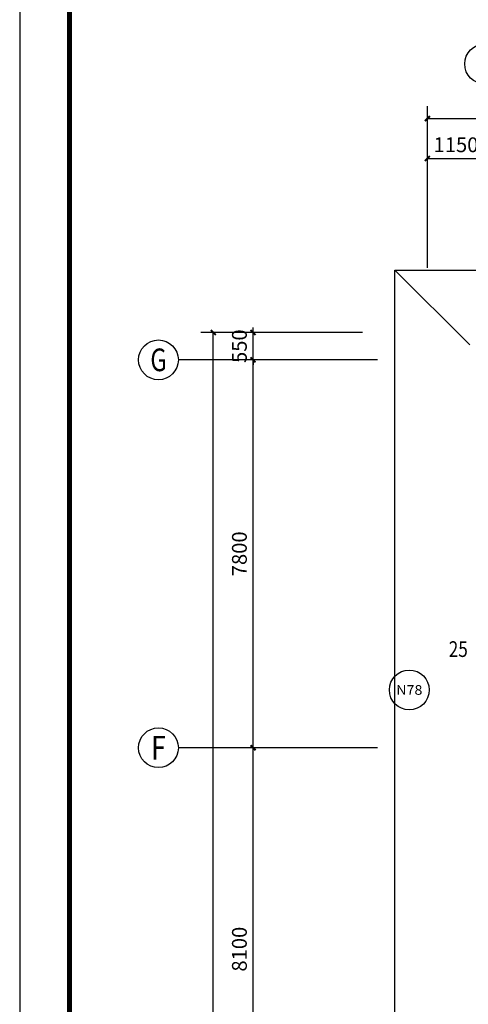
# Model space of a CAD drawing. Extents: x -671115 to 599985, y -338553 to -203117.
# Drawn here: x -138032 to -129024, y -252592 to -232793 of the extents above; entities that cross this region are included whole.
import ezdxf
from ezdxf.enums import TextEntityAlignment as Align

# ---------------------------------------------------------------- set-up
doc = ezdxf.new("R2010")
doc.units = 0
doc.header["$LTSCALE"] = 1000
doc.header["$MEASUREMENT"] = 0
for name, color, linetype in [('AXIS', 3, 'Continuous'), ('AXIS_TEXT', 7, 'Continuous'), ('PUB_TITLE', 4, 'Continuous'), ('TH_TEXT', 7, 'Continuous')]:
    doc.layers.add(name, color=color, linetype=linetype)
doc.styles.add('-宋体', font='simhei.ttf', dxfattribs={"width": 0.8})
doc.styles.add('_TCH_AXIS', font='COMPLEX', dxfattribs={"bigfont": 'GBCBIG'})
doc.styles.add('_TCH_DIM_T3', font='SIMPLEX', dxfattribs={"width": 0.705882, "bigfont": 'GBCBIG'})
doc.styles.add('COMPLEX', font='COMPLEX')
doc.dimstyles.new('_TCH_ARCH&&100', dxfattribs={"dimtxt": 297.5, "dimasz": 100, "dimexe": 250, "dimexo": 300, "dimgap": 126.25, "dimtad": 1, "dimdec": 0, "dimzin": 0, "dimdsep": 46, "dimtxsty": '_TCH_DIM_T3', "dimblk": 'ARCHTICK', "dimcen": 0.09, "dimclrt": 7, "dimazin": 2, "dimtfac": 1, "dimtdec": 0, "dimtix": 1, "dimtmove": 2, "dimatfit": 3, "dimfxl": 1, "dimtolj": 1, "dimtzin": 0, "dimarcsym": 0})

# ---------------------------------------------------------------- blocks, each defined once
blk = doc.blocks.new('_ArchTick')
at = {"color": 0, "linetype": 'ByBlock', "const_width": 0.4}
blk.add_lwpolyline([(-0.5, -0.5), (0.5, 0.5)], dxfattribs=at)
blk = doc.blocks.new('*D134')
at = {"layer": 'AXIS', "color": 0, "lineweight": -2, "transparency": 16777216}
for p, q in [((-49352, -88245), (-52602, -88245)), ((-52352, -137345), (-52352, -88245)), ((-49352, -137345), (-52602, -137345))]:
    blk.add_line(p, q, dxfattribs=at)
at = {"layer": 'Defpoints', "color": 0, "transparency": 16777216}
for p in [(-52352, -88245), (-49052, -88245), (-49052, -137345)]:
    blk.add_point(p, dxfattribs=at)
at = {"layer": 'AXIS', "color": 0, "lineweight": -2, "transparency": 16777216, "xscale": 100, "yscale": 100, "zscale": 100}
for p, rotation in [((-52352, -88245), 90), ((-52352, -137345), 270)]:
    blk.add_blockref('_ArchTick', p, dxfattribs=dict(at, rotation=rotation))
at = {"layer": 'AXIS', "color": 7, "transparency": 16777216, "insert": (-52627, -112795), "char_height": 297.5, "attachment_point": 5, "rotation": 90, "style": '_TCH_DIM_T3'}
blk.add_mtext('\\A1;49100', dxfattribs=at)
blk = doc.blocks.new('*D141')
at = {"layer": 'AXIS', "color": 0, "lineweight": -2, "transparency": 16777216}
for p, q in [((-49352, -96595), (-51802, -96595)), ((-51552, -104695), (-51552, -96595)), ((-49352, -104695), (-51802, -104695))]:
    blk.add_line(p, q, dxfattribs=at)
at = {"layer": 'Defpoints', "color": 0, "transparency": 16777216}
for p in [(-51552, -96595), (-49052, -96595), (-49052, -104695)]:
    blk.add_point(p, dxfattribs=at)
at = {"layer": 'AXIS', "color": 0, "lineweight": -2, "transparency": 16777216, "xscale": 100, "yscale": 100, "zscale": 100}
for p, rotation in [((-51552, -96595), 90), ((-51552, -104695), 270)]:
    blk.add_blockref('_ArchTick', p, dxfattribs=dict(at, rotation=rotation))
at = {"layer": 'AXIS', "color": 7, "transparency": 16777216, "insert": (-51827, -100645), "char_height": 297.5, "attachment_point": 5, "rotation": 90, "style": '_TCH_DIM_T3'}
blk.add_mtext('\\A1;8100', dxfattribs=at)
blk = doc.blocks.new('*D142')
at = {"layer": 'AXIS', "color": 0, "lineweight": -2, "transparency": 16777216}
for p, q in [((-49352, -88795), (-51802, -88795)), ((-51552, -96595), (-51552, -88795)), ((-49352, -96595), (-51802, -96595))]:
    blk.add_line(p, q, dxfattribs=at)
at = {"layer": 'Defpoints', "color": 0, "transparency": 16777216}
for p in [(-51552, -88795), (-49052, -88795), (-49052, -96595)]:
    blk.add_point(p, dxfattribs=at)
at = {"layer": 'AXIS', "color": 0, "lineweight": -2, "transparency": 16777216, "xscale": 100, "yscale": 100, "zscale": 100}
for p, rotation in [((-51552, -88795), 90), ((-51552, -96595), 270)]:
    blk.add_blockref('_ArchTick', p, dxfattribs=dict(at, rotation=rotation))
at = {"layer": 'AXIS', "color": 7, "transparency": 16777216, "insert": (-51827, -92695), "char_height": 297.5, "attachment_point": 5, "rotation": 90, "style": '_TCH_DIM_T3'}
blk.add_mtext('\\A1;7800', dxfattribs=at)
blk = doc.blocks.new('*D143')
at = {"layer": 'AXIS', "color": 0, "lineweight": -2, "transparency": 16777216}
for p, q in [((-49352, -88245), (-51802, -88245)), ((-51552, -88245), (-51552, -88145)), ((-51552, -88795), (-51552, -88245)), ((-49352, -88795), (-51802, -88795)), ((-51552, -88795), (-51552, -88895))]:
    blk.add_line(p, q, dxfattribs=at)
at = {"layer": 'Defpoints', "color": 0, "transparency": 16777216}
for p in [(-51552, -88245), (-49052, -88245), (-49052, -88795)]:
    blk.add_point(p, dxfattribs=at)
at = {"layer": 'AXIS', "color": 0, "lineweight": -2, "transparency": 16777216, "xscale": 100, "yscale": 100, "zscale": 100}
for p, rotation in [((-51552, -88245), 270), ((-51552, -88795), 90)]:
    blk.add_blockref('_ArchTick', p, dxfattribs=dict(at, rotation=rotation))
at = {"layer": 'AXIS', "color": 7, "transparency": 16777216, "insert": (-51827, -88520), "char_height": 297.5, "attachment_point": 5, "rotation": 90, "style": '_TCH_DIM_T3'}
blk.add_mtext('\\A1;550', dxfattribs=at)
blk = doc.blocks.new('*D164')
at = {"layer": 'AXIS', "color": 0, "lineweight": -2, "transparency": 16777216}
for p, q in [((-48052, -86945), (-48052, -83695)), ((-5852, -86945), (-5852, -83695)), ((-48052, -83945), (-5852, -83945))]:
    blk.add_line(p, q, dxfattribs=at)
at = {"layer": 'Defpoints', "color": 0, "transparency": 16777216}
for p in [(-5852, -83945), (-48052, -87245), (-5852, -87245)]:
    blk.add_point(p, dxfattribs=at)
at = {"layer": 'AXIS', "color": 0, "lineweight": -2, "transparency": 16777216, "xscale": 100, "yscale": 100, "zscale": 100, "rotation": 180}
blk.add_blockref('_ArchTick', (-48052, -83945), dxfattribs=at)
at = {"layer": 'AXIS', "color": 0, "lineweight": -2, "transparency": 16777216, "xscale": 100, "yscale": 100, "zscale": 100}
blk.add_blockref('_ArchTick', (-5852, -83945), dxfattribs=at)
at = {"layer": 'AXIS', "color": 7, "transparency": 16777216, "insert": (-26952, -83670), "char_height": 297.5, "attachment_point": 5, "style": '_TCH_DIM_T3'}
blk.add_mtext('\\A1;42200', dxfattribs=at)
blk = doc.blocks.new('*D165')
at = {"layer": 'AXIS', "color": 0, "lineweight": -2, "transparency": 16777216}
for p, q in [((-48052, -86945), (-48052, -84495)), ((-46902, -86945), (-46902, -84495)), ((-48052, -84745), (-46902, -84745))]:
    blk.add_line(p, q, dxfattribs=at)
at = {"layer": 'Defpoints', "color": 0, "transparency": 16777216}
for p in [(-46902, -84745), (-48052, -87245), (-46902, -87245)]:
    blk.add_point(p, dxfattribs=at)
at = {"layer": 'AXIS', "color": 0, "lineweight": -2, "transparency": 16777216, "xscale": 100, "yscale": 100, "zscale": 100, "rotation": 180}
blk.add_blockref('_ArchTick', (-48052, -84745), dxfattribs=at)
at = {"layer": 'AXIS', "color": 0, "lineweight": -2, "transparency": 16777216, "xscale": 100, "yscale": 100, "zscale": 100}
blk.add_blockref('_ArchTick', (-46902, -84745), dxfattribs=at)
at = {"layer": 'AXIS', "color": 7, "transparency": 16777216, "insert": (-47477, -84470), "char_height": 297.5, "attachment_point": 5, "style": '_TCH_DIM_T3'}
blk.add_mtext('\\A1;1150', dxfattribs=at)
blk = doc.blocks.new('_AXISO')
blk.add_circle((0, 0), 0.5)
at = {"layer": 'AXIS_TEXT', "style": 'COMPLEX', "width": 1.041667}
blk.add_attdef('A', text='', height=0.56, dxfattribs=at).set_placement((-0.25, -0.28), (0.25, -0.28), align=Align.FIT)
blk = doc.blocks.new('*D606')
at = {"layer": 'AXIS', "color": 0, "lineweight": -2, "transparency": 16777216}
for p, q in [((-49352, -88245), (-52602, -88245)), ((-52352, -137345), (-52352, -88245)), ((-49352, -137345), (-52602, -137345))]:
    blk.add_line(p, q, dxfattribs=at)
at = {"layer": 'Defpoints', "color": 0, "transparency": 16777216}
for p in [(-52352, -88245), (-49052, -88245), (-49052, -137345)]:
    blk.add_point(p, dxfattribs=at)
at = {"layer": 'AXIS', "color": 0, "lineweight": -2, "transparency": 16777216, "xscale": 100, "yscale": 100, "zscale": 100}
for p, rotation in [((-52352, -88245), 90), ((-52352, -137345), 270)]:
    blk.add_blockref('_ArchTick', p, dxfattribs=dict(at, rotation=rotation))
at = {"layer": 'AXIS', "color": 7, "transparency": 16777216, "insert": (-52627, -112795), "char_height": 297.5, "attachment_point": 5, "rotation": 90, "style": '_TCH_DIM_T3'}
blk.add_mtext('\\A1;49100', dxfattribs=at)
blk = doc.blocks.new('*D613')
at = {"layer": 'AXIS', "color": 0, "lineweight": -2, "transparency": 16777216}
for p, q in [((-49352, -96595), (-51802, -96595)), ((-51552, -104695), (-51552, -96595)), ((-49352, -104695), (-51802, -104695))]:
    blk.add_line(p, q, dxfattribs=at)
at = {"layer": 'Defpoints', "color": 0, "transparency": 16777216}
for p in [(-51552, -96595), (-49052, -96595), (-49052, -104695)]:
    blk.add_point(p, dxfattribs=at)
at = {"layer": 'AXIS', "color": 0, "lineweight": -2, "transparency": 16777216, "xscale": 100, "yscale": 100, "zscale": 100}
for p, rotation in [((-51552, -96595), 90), ((-51552, -104695), 270)]:
    blk.add_blockref('_ArchTick', p, dxfattribs=dict(at, rotation=rotation))
at = {"layer": 'AXIS', "color": 7, "transparency": 16777216, "insert": (-51827, -100645), "char_height": 297.5, "attachment_point": 5, "rotation": 90, "style": '_TCH_DIM_T3'}
blk.add_mtext('\\A1;8100', dxfattribs=at)
blk = doc.blocks.new('*D614')
at = {"layer": 'AXIS', "color": 0, "lineweight": -2, "transparency": 16777216}
for p, q in [((-49352, -88795), (-51802, -88795)), ((-51552, -96595), (-51552, -88795)), ((-49352, -96595), (-51802, -96595))]:
    blk.add_line(p, q, dxfattribs=at)
at = {"layer": 'Defpoints', "color": 0, "transparency": 16777216}
for p in [(-51552, -88795), (-49052, -88795), (-49052, -96595)]:
    blk.add_point(p, dxfattribs=at)
at = {"layer": 'AXIS', "color": 0, "lineweight": -2, "transparency": 16777216, "xscale": 100, "yscale": 100, "zscale": 100}
for p, rotation in [((-51552, -88795), 90), ((-51552, -96595), 270)]:
    blk.add_blockref('_ArchTick', p, dxfattribs=dict(at, rotation=rotation))
at = {"layer": 'AXIS', "color": 7, "transparency": 16777216, "insert": (-51827, -92695), "char_height": 297.5, "attachment_point": 5, "rotation": 90, "style": '_TCH_DIM_T3'}
blk.add_mtext('\\A1;7800', dxfattribs=at)
blk = doc.blocks.new('*D615')
at = {"layer": 'AXIS', "color": 0, "lineweight": -2, "transparency": 16777216}
for p, q in [((-49352, -88245), (-51802, -88245)), ((-51552, -88245), (-51552, -88145)), ((-51552, -88795), (-51552, -88245)), ((-49352, -88795), (-51802, -88795)), ((-51552, -88795), (-51552, -88895))]:
    blk.add_line(p, q, dxfattribs=at)
at = {"layer": 'Defpoints', "color": 0, "transparency": 16777216}
for p in [(-51552, -88245), (-49052, -88245), (-49052, -88795)]:
    blk.add_point(p, dxfattribs=at)
at = {"layer": 'AXIS', "color": 0, "lineweight": -2, "transparency": 16777216, "xscale": 100, "yscale": 100, "zscale": 100}
for p, rotation in [((-51552, -88245), 270), ((-51552, -88795), 90)]:
    blk.add_blockref('_ArchTick', p, dxfattribs=dict(at, rotation=rotation))
at = {"layer": 'AXIS', "color": 7, "transparency": 16777216, "insert": (-51827, -88520), "char_height": 297.5, "attachment_point": 5, "rotation": 90, "style": '_TCH_DIM_T3'}
blk.add_mtext('\\A1;550', dxfattribs=at)
blk = doc.blocks.new('*D636')
at = {"layer": 'AXIS', "color": 0, "lineweight": -2, "transparency": 16777216}
for p, q in [((-48052, -86945), (-48052, -83695)), ((-5852, -86945), (-5852, -83695)), ((-48052, -83945), (-5852, -83945))]:
    blk.add_line(p, q, dxfattribs=at)
at = {"layer": 'Defpoints', "color": 0, "transparency": 16777216}
for p in [(-5852, -83945), (-48052, -87245), (-5852, -87245)]:
    blk.add_point(p, dxfattribs=at)
at = {"layer": 'AXIS', "color": 0, "lineweight": -2, "transparency": 16777216, "xscale": 100, "yscale": 100, "zscale": 100, "rotation": 180}
blk.add_blockref('_ArchTick', (-48052, -83945), dxfattribs=at)
at = {"layer": 'AXIS', "color": 0, "lineweight": -2, "transparency": 16777216, "xscale": 100, "yscale": 100, "zscale": 100}
blk.add_blockref('_ArchTick', (-5852, -83945), dxfattribs=at)
at = {"layer": 'AXIS', "color": 7, "transparency": 16777216, "insert": (-26952, -83670), "char_height": 297.5, "attachment_point": 5, "style": '_TCH_DIM_T3'}
blk.add_mtext('\\A1;42200', dxfattribs=at)
blk = doc.blocks.new('*D637')
at = {"layer": 'AXIS', "color": 0, "lineweight": -2, "transparency": 16777216}
for p, q in [((-48052, -86945), (-48052, -84495)), ((-46902, -86945), (-46902, -84495)), ((-48052, -84745), (-46902, -84745))]:
    blk.add_line(p, q, dxfattribs=at)
at = {"layer": 'Defpoints', "color": 0, "transparency": 16777216}
for p in [(-46902, -84745), (-48052, -87245), (-46902, -87245)]:
    blk.add_point(p, dxfattribs=at)
at = {"layer": 'AXIS', "color": 0, "lineweight": -2, "transparency": 16777216, "xscale": 100, "yscale": 100, "zscale": 100, "rotation": 180}
blk.add_blockref('_ArchTick', (-48052, -84745), dxfattribs=at)
at = {"layer": 'AXIS', "color": 0, "lineweight": -2, "transparency": 16777216, "xscale": 100, "yscale": 100, "zscale": 100}
blk.add_blockref('_ArchTick', (-46902, -84745), dxfattribs=at)
at = {"layer": 'AXIS', "color": 7, "transparency": 16777216, "insert": (-47477, -84470), "char_height": 297.5, "attachment_point": 5, "style": '_TCH_DIM_T3'}
blk.add_mtext('\\A1;1150', dxfattribs=at)
blk = doc.blocks.new('-1')
at = {"color": 0}
for p, q in [((-48702.2, -86995), (-5202.2, -86995)), ((-48702.2, -116695.1), (-48702.2, -86995)), ((-47202.2, -88495), (-48702.2, -86995))]:
    blk.add_line(p, q, dxfattribs=at)
at = {"layer": 'AXIS', "color": 0}
for p, q in [((-49052.2, -88795), (-53052.2, -88795)), ((-49052.2, -96595), (-53052.2, -96595))]:
    blk.add_line(p, q, dxfattribs=at)
ref = blk.add_blockref('_AXISO', (-46902.2, -82845), dxfattribs=dict(at, xscale=800, yscale=800, zscale=800))
ref.add_attrib('A', '1', dxfattribs={"layer": 'AXIS_TEXT', "color": 0, "height": 544.8, "style": '_TCH_AXIS', "width": 0.555556}).set_placement((-46967, -83117.4), (-46837.3, -83117.4), align=Align.FIT)
ref = blk.add_blockref('_AXISO', (-53452.2, -88795), dxfattribs=dict(at, xscale=800, yscale=800, zscale=800))
ref.add_attrib('A', 'G', dxfattribs={"layer": 'AXIS_TEXT', "color": 0, "height": 455.7, "style": '_TCH_AXIS', "width": 0.833333}).set_placement((-53614.9, -89022.9), (-53289.4, -89022.9), align=Align.FIT)
ref = blk.add_blockref('_AXISO', (-53452.2, -96595), dxfattribs=dict(at, xscale=800, yscale=800, zscale=800))
ref.add_attrib('A', 'F', dxfattribs={"layer": 'AXIS_TEXT', "color": 0, "height": 476.1, "style": '_TCH_AXIS', "width": 0.8125}).set_placement((-53599.5, -96833.1), (-53304.8, -96833.1), align=Align.FIT)
for p1, p2, distance, picture, middle in [((-48052.2, -87245), (-5852.2, -87245), 3300, '*D164', (-26952.2, -83670)), ((-48052.2, -87245), (-5852.2, -87245), 3300, '*D636', (-26952.2, -83670)), ((-48052.2, -87245), (-46902.2, -87245), 2500, '*D165', (-47477.2, -84470)), ((-48052.2, -87245), (-46902.2, -87245), 2500, '*D637', (-47477.2, -84470)), ((-49052.2, -137345), (-49052.2, -88245), 3300, '*D134', (-52627.2, -112795)), ((-49052.2, -137345), (-49052.2, -88245), 3300, '*D606', (-52627.2, -112795)), ((-49052.2, -88795), (-49052.2, -88245), 2500, '*D143', (-51827.2, -88520)), ((-49052.2, -88795), (-49052.2, -88245), 2500, '*D615', (-51827.2, -88520)), ((-49052.2, -96595), (-49052.2, -88795), 2500, '*D142', (-51827.2, -92695)), ((-49052.2, -96595), (-49052.2, -88795), 2500, '*D614', (-51827.2, -92695)), ((-49052.2, -104695), (-49052.2, -96595), 2500, '*D141', (-51827.2, -100645)), ((-49052.2, -104695), (-49052.2, -96595), 2500, '*D613', (-51827.2, -100645))]:
    dim = blk.add_aligned_dim(p1=p1, p2=p2, distance=distance, dimstyle='_TCH_ARCH&&100', dxfattribs=at)
    dim.commit()
    dim.dimension.update_dxf_attribs({"geometry": picture, "text_midpoint": middle})

msp = doc.modelspace()

# ---------------------------------------------------------------- linework, layer by layer
at = {"layer": 'AXIS'}
msp.add_circle((-130207.8, -246271.6), 400, dxfattribs=at)
at = {"layer": 'PUB_TITLE'}
msp.add_lwpolyline([(-138032, -312304.2), (-78632, -312304.2), (-78632, -228204.2), (-138032, -228204.2)], close=True, dxfattribs=at)
at = {"layer": 'PUB_TITLE', "const_width": 100}
msp.add_lwpolyline([(-137032, -311304.2), (-79632, -311304.2), (-79632, -230704.2), (-137032, -230704.2)], close=True, dxfattribs=at)

# ---------------------------------------------------------------- block references
msp.add_blockref('-1', (-81793.3, -150838.3))

# ---------------------------------------------------------------- texts
at = {"layer": 'AXIS_TEXT', "color": 7, "style": '_TCH_AXIS'}
msp.add_text('N78', height=193.6, dxfattribs=at).set_placement((-130470.6, -246368.3), (-129945.1, -246368.3), align=Align.FIT)
at = {"layer": 'TH_TEXT', "style": '-宋体', "width": 0.8}
msp.add_text('25', height=315.44, dxfattribs=at).set_placement((-129415.5, -245607.7))

doc.saveas('drawing.dxf')
